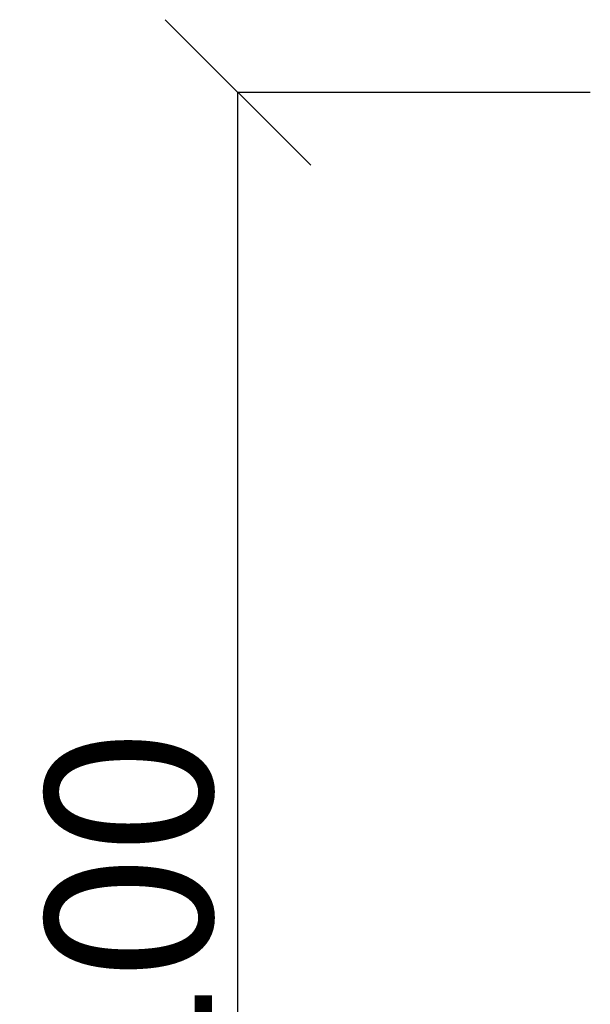
# Model space of a CAD drawing. Units: millimetres. Extents: x -10800 to 18757, y -14462 to 10207.
# Drawn here: x 14061 to 14404, y 7539 to 8132 of the extents above; entities that cross this region are included whole.
import ezdxf

# ---------------------------------------------------------------- set-up
doc = ezdxf.new("R2010")
doc.units = ezdxf.units.MM
doc.layers.add('Размеры', color=82, linetype='Continuous')
doc.styles.add('ROMANS', font='romans.shx', dxfattribs={"width": 0.8, "oblique": 10})
doc.dimstyles.get("Standard").update_dxf_attribs({"dimscale": 25, "dimtxt": 4, "dimasz": 3.5, "dimexe": 0, "dimexo": 0, "dimtad": 1, "dimtoh": 1, "dimdec": 0, "dimlfac": 0.1, "dimdsep": 46, "dimtxsty": 'ROMANS', "dimblk": 'OBLIQUE', "dimcen": 2.5, "dimclrd": 256, "dimclre": 256, "dimclrt": 243, "dimadec": 0, "dimazin": 0, "dimtfac": 1, "dimtdec": 0, "dimtmove": 0, "dimatfit": 2, "dimfxl": 0, "dimtolj": 1, "dimtzin": 0, "dimarcsym": 0})

# ---------------------------------------------------------------- blocks, each defined once
blk = doc.blocks.new('_Oblique')
at = {"color": 0, "linetype": 'ByBlock', "lineweight": -2}
blk.add_line((-0.5, -0.5), (0.5, 0.5), dxfattribs=at)
blk = doc.blocks.new('*D479')
at = {"layer": 'Defpoints', "color": 0, "transparency": 16777216}
for p in [(14192.53, 8087.79), (14404.41, 8087.79, 1094), (14404.41, 7087.79, 727)]:
    blk.add_point(p, dxfattribs=at)
at = {"layer": 'Размеры', "lineweight": -2, "transparency": 16777216}
for p, q in [((14404.41, 8087.79), (14192.53, 8087.79)), ((14192.53, 7087.79), (14192.53, 8087.79)), ((14404.41, 7087.79), (14192.53, 7087.79))]:
    blk.add_line(p, q, dxfattribs=at)
at = {"layer": 'Размеры', "lineweight": -2, "transparency": 16777216, "xscale": 87.5, "yscale": 87.5, "zscale": 87.5}
for p, rotation in [((14192.53, 8087.79), 90), ((14192.53, 7087.79), 270)]:
    blk.add_blockref('_Oblique', p, dxfattribs=dict(at, rotation=rotation))
at = {"layer": 'Размеры', "color": 243, "transparency": 16777216, "insert": (14126.9, 7591.3), "char_height": 100, "attachment_point": 5, "rotation": 90, "style": 'ROMANS'}
blk.add_mtext('\\A1;100', dxfattribs=at)

msp = doc.modelspace()

# ---------------------------------------------------------------- dimensions: what is measured, and where the dimension line sits
at = {"layer": 'Размеры'}
dim = msp.add_linear_dim(base=(14192.53, 8087.79), p1=(14404.41, 7087.79, 727), p2=(14404.41, 8087.79, 1094), angle=270, dimstyle='Standard', dxfattribs=at)
dim.commit()
dim.dimension.update_dxf_attribs({"geometry": '*D479', "text_midpoint": (14192.53, 7591.3), "dimtype": 160})

doc.saveas('drawing.dxf')
